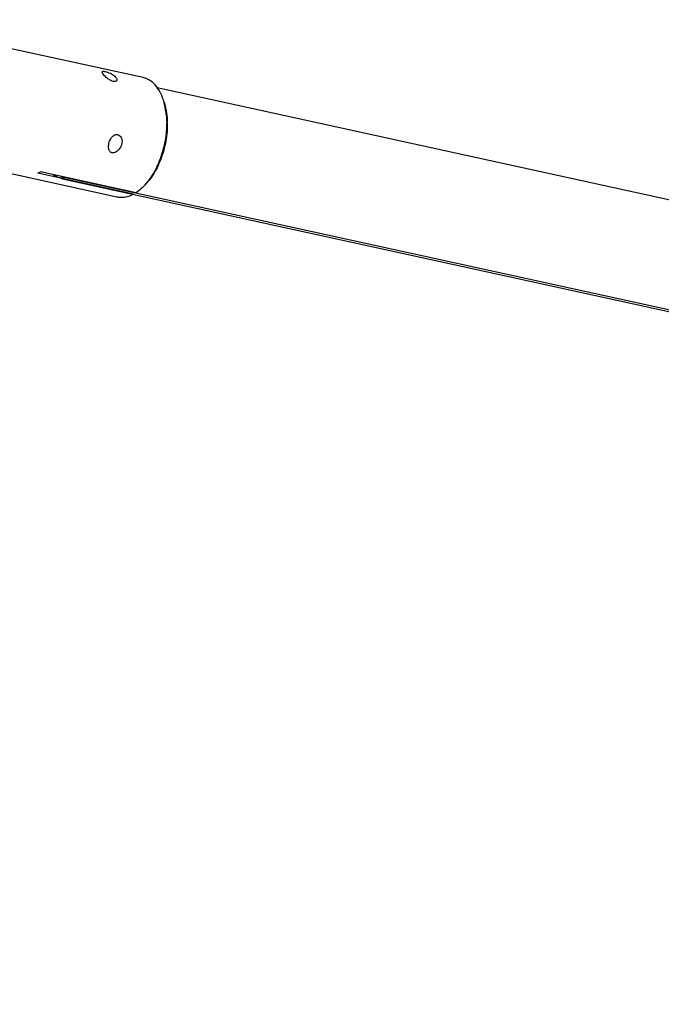
# Model space of a CAD drawing. Units: millimetres. Extents: x 2159 to 3359, y -323 to 355.
# Drawn here: x 2370 to 2475, y -282 to -121 of the extents above; entities that cross this region are included whole.
import ezdxf

# ---------------------------------------------------------------- set-up
doc = ezdxf.new("R2010")
doc.units = ezdxf.units.MM
doc.header["$LTSCALE"] = 16.335
doc.layers.get('0').update_dxf_attribs({"linetype": 'CONTINUOUS'})

msp = doc.modelspace()

# ---------------------------------------------------------------- linework, layer by layer
at = {"color": 7, "linetype": 'Continuous'}
for p, q in [((2390.47, -130.67), (2347.22, -121.19)), ((2981.09, -261.28), (2392.78, -132.33)), ((2386.19, -150.21), (2342.94, -140.73)), ((2388.89, -149.74), (2373.28, -146.31)), ((2389.31, -149.49), (2373.69, -146.06)), ((2377.58, -147.02), (2377.28, -147.2)), ((2377.28, -147.2), (2993.55, -282.27)), ((2993.84, -282.09), (2377.58, -147.02))]:
    msp.add_line(p, q, dxfattribs=at)
for centre, radius, start, end in [((2384.55, -137.3), 9.69, 15.6075, 18.0211), ((2370.53, -141.27), 5.74, 298.528, 303.368), ((2378.63, -142.15), 5.25, 237.1188, 240.1652), ((2378.5, -142.9), 4.22, 249.0001, 254.6158), ((2378.41, -143.23), 3.87, 254.6534, 257.6218), ((2383.59, -141.71), 9.69, 317.2543, 319.6448)]:
    msp.add_arc(centre, radius, start, end, dxfattribs=at)
for points, knots in [([(2385.58, -131.28), (2385.44, -131.25), (2385.17, -131.15), (2384.79, -130.92), (2384.45, -130.66), (2384.17, -130.39), (2383.99, -130.18), (2383.88, -130.03), (2383.83, -129.93), (2383.79, -129.84), (2383.78, -129.77), (2383.79, -129.7), (2383.82, -129.67), (2383.84, -129.66)], [0, 0, 0, 0, 0.162213, 0.340418, 0.513621, 0.666914, 0.792688, 0.84424, 0.887971, 0.923978, 0.952766, 0.976371, 1, 1, 1, 1]), ([(2383.84, -129.66), (2383.85, -129.65), (2383.91, -129.63), (2384, -129.63), (2384.12, -129.64), (2384.2, -129.65), (2384.25, -129.66)], [0, 0, 0, 0, 0.156866, 0.369004, 0.65071, 1, 1, 1, 1]), ([(2384.25, -129.66), (2384.39, -129.7), (2384.67, -129.78), (2385.08, -129.95), (2385.46, -130.16), (2385.77, -130.38), (2386.01, -130.62), (2386.14, -130.83), (2386.18, -130.98), (2386.18, -131.09), (2386.14, -131.18), (2386.08, -131.23), (2386.05, -131.25)], [0, 0, 0, 0, 0.156999, 0.324919, 0.483348, 0.62567, 0.748407, 0.848573, 0.890268, 0.927381, 0.962618, 1, 1, 1, 1]), ([(2386.05, -131.25), (2385.99, -131.28), (2385.83, -131.32), (2385.67, -131.3), (2385.58, -131.28)], [0, 0, 0, 0, 0.428518, 1, 1, 1, 1]), ([(2393.77, -134.3), (2393.61, -133.83), (2393.25, -132.96), (2392.49, -131.85), (2391.7, -131.17), (2391.01, -130.82), (2390.65, -130.71), (2390.47, -130.67)], [0, 0, 0, 0, 0.28957, 0.548569, 0.781567, 0.891797, 1, 1, 1, 1]), ([(2394.27, -136.88), (2394.25, -136.69), (2394.17, -135.95), (2394.03, -135.22), (2393.88, -134.69)], [0, 0, 0, 0, 0.25945, 1, 1, 1, 1]), ([(2393.9, -134.7), (2393.95, -134.86), (2394.16, -135.57), (2394.28, -136.3), (2394.34, -136.86)], [0, 0, 0, 0, 0.238907, 1, 1, 1, 1]), ([(2394.27, -136.88), (2394.35, -137.87), (2394.3, -139.91), (2393.7, -142.89), (2392.77, -145.24), (2391.81, -146.9), (2391.26, -147.64), (2390.97, -147.98)], [0, 0, 0, 0, 0.251476, 0.512797, 0.767293, 0.887214, 1, 1, 1, 1]), ([(2394.34, -136.86), (2394.45, -137.85), (2394.43, -139.91), (2393.82, -142.93), (2392.86, -145.29), (2391.86, -146.94), (2391.28, -147.66), (2390.98, -147.98)], [0, 0, 0, 0, 0.251595, 0.514456, 0.769533, 0.888762, 1, 1, 1, 1]), ([(2385.37, -142.97), (2385.31, -142.96), (2385.19, -142.91), (2385.05, -142.8), (2384.95, -142.64), (2384.85, -142.4), (2384.8, -142.06), (2384.83, -141.63), (2384.93, -141.19), (2385.1, -140.77), (2385.35, -140.39), (2385.57, -140.19), (2385.7, -140.12)], [0, 0, 0, 0, 0.054735, 0.108391, 0.162792, 0.219148, 0.338625, 0.466605, 0.600644, 0.73739, 0.872274, 1, 1, 1, 1]), ([(2385.7, -140.12), (2385.79, -140.06), (2385.99, -139.98), (2386.21, -139.98), (2386.31, -140)], [0, 0, 0, 0, 0.512807, 1, 1, 1, 1]), ([(2386.31, -140), (2386.44, -140.02), (2386.68, -140.15), (2386.92, -140.48), (2387.03, -140.9), (2387.02, -141.5), (2386.79, -142.08), (2386.41, -142.55), (2386.18, -142.74), (2386.05, -142.82)], [0, 0, 0, 0, 0.109235, 0.224964, 0.348086, 0.476313, 0.737965, 0.870015, 1, 1, 1, 1]), ([(2386.05, -142.82), (2385.94, -142.88), (2385.72, -142.98), (2385.48, -143), (2385.37, -142.97)], [0, 0, 0, 0, 0.521992, 1, 1, 1, 1]), ([(2377.28, -147.2), (2377.17, -147.17), (2376.74, -147.06), (2376.32, -146.87), (2376.02, -146.7)], [0, 0, 0, 0, 0.240335, 1, 1, 1, 1]), ([(2388.89, -149.74), (2388.47, -149.97), (2387.78, -150.23), (2386.85, -150.31), (2386.4, -150.25), (2386.19, -150.21)], [0, 0, 0, 0, 0.521822, 0.764017, 1, 1, 1, 1]), ([(2390.7, -148.29), (2390.59, -148.41), (2390.16, -148.84), (2389.69, -149.24), (2389.31, -149.49)], [0, 0, 0, 0, 0.263081, 1, 1, 1, 1])]:
    msp.add_open_spline(points, degree=3, knots=knots, dxfattribs=at)

doc.saveas('drawing.dxf')
